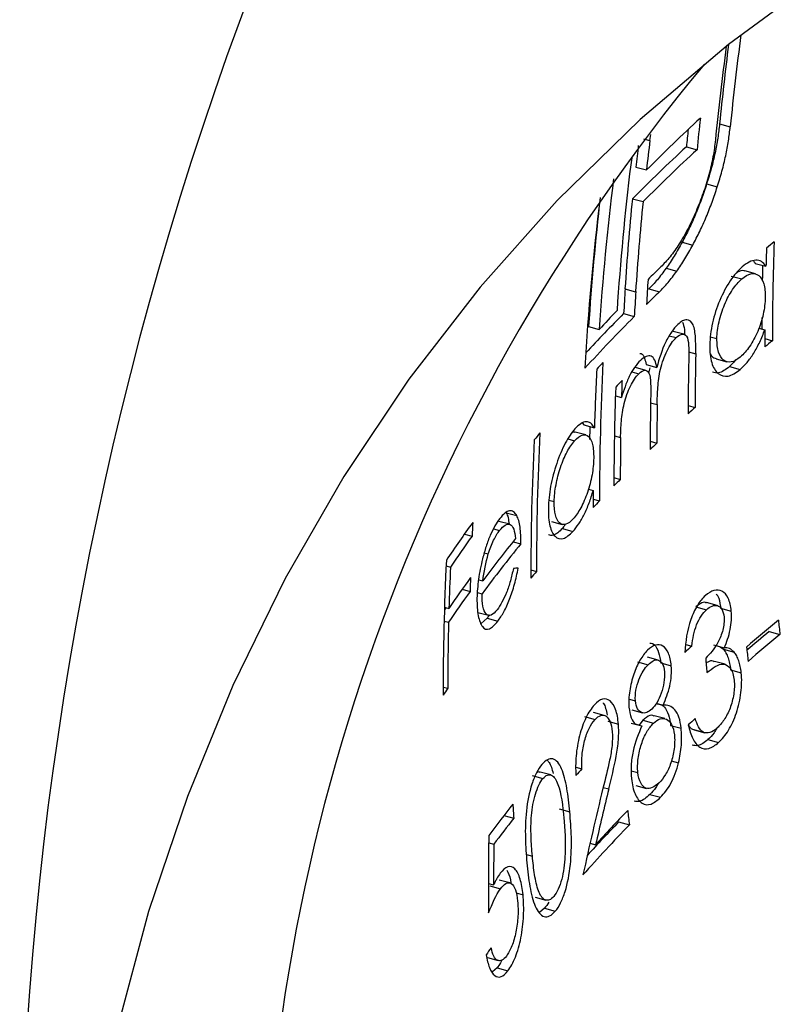
# Model space of a CAD drawing. Units: millimetres. Extents: x 5 to 292, y 5 to 205.
# Drawn here: x 227 to 234, y 74 to 82 of the extents above; entities that cross this region are included whole.
import ezdxf

# ---------------------------------------------------------------- set-up
doc = ezdxf.new("R2010")
doc.units = ezdxf.units.MM

msp = doc.modelspace()

# ---------------------------------------------------------------- linework, layer by layer
at = {"color": 7, "linetype": 'Continuous', "lineweight": 25}
for p, q in [((233.2311, 81.5008), (233.32, 81.4766)), ((232.6505, 81.3607), (232.6588, 81.4126)), ((232.9539, 81.3095), (233.0428, 81.2854)), ((232.4987, 81.2178), (232.4906, 81.1599)), ((232.5324, 81.1401), (232.6214, 81.116)), ((233.1232, 80.9997), (233.2119, 80.9755)), ((232.5044, 80.8764), (232.5932, 80.8523)), ((232.9187, 80.5137), (233.0073, 80.4896)), ((233.5288, 80.3372), (233.6175, 80.3131)), ((232.7846, 80.2959), (232.8732, 80.2718)), ((233.3274, 80.2312), (233.416, 80.2071)), ((233.5291, 80.2501), (233.4406, 80.2742)), ((232.4422, 80.1244), (232.5308, 80.1004)), ((232.6403, 80.1234), (232.7288, 80.0994)), ((232.4313, 79.9178), (232.5199, 79.8937)), ((232.1388, 79.8105), (232.2275, 79.7864)), ((232.9333, 79.7462), (232.8449, 79.7702)), ((233.5592, 79.7969), (233.6081, 79.7836)), ((232.812, 79.7337), (232.8697, 79.718)), ((233.1531, 79.7251), (233.2086, 79.71)), ((233.6078, 79.7095), (233.6707, 79.6924)), ((232.6192, 79.4933), (232.7077, 79.4692)), ((233.2023, 79.5399), (233.2909, 79.5159)), ((232.5006, 79.4327), (232.5576, 79.4172)), ((232.6171, 79.4448), (232.5286, 79.4689)), ((232.6485, 79.4672), (232.6395, 79.4218)), ((233.3128, 79.4761), (233.4014, 79.452)), ((232.3622, 79.2314), (232.4133, 79.2175)), ((232.9692, 79.1522), (233.0274, 79.1364)), ((232.0879, 79.0037), (232.099, 78.9903)), ((232.1154, 78.9059), (232.0268, 78.93)), ((232.099, 78.9903), (232.1875, 78.9662)), ((231.9668, 78.8725), (232.0228, 78.8573)), ((232.6527, 78.853), (232.7084, 78.8379)), ((232.35, 78.5501), (232.4032, 78.5356)), ((232.1382, 78.4547), (232.1784, 78.4437)), ((231.8071, 78.3624), (231.8521, 78.3502)), ((232.178, 78.3696), (232.2298, 78.3556)), ((231.4812, 78.1609), (231.392, 78.1851)), ((231.4514, 78.2575), (231.5402, 78.2334)), ((231.8296, 78.1846), (231.9182, 78.1605)), ((231.3471, 78.1241), (231.3971, 78.1104)), ((231.9201, 78.1261), (232.0087, 78.102)), ((231.1034, 78.0793), (231.1673, 78.0619)), ((231.5089, 78.0156), (231.5742, 77.9978)), ((231.2696, 77.9224), (231.3031, 77.9133)), ((230.9512, 77.8145), (230.9874, 77.8046)), ((231.6573, 77.7803), (231.7043, 77.7675)), ((231.2231, 77.6986), (231.2571, 77.6893)), ((231.0852, 77.619), (231.1515, 77.601)), ((231.2111, 77.5928), (231.2507, 77.582)), ((230.9374, 77.4693), (230.9746, 77.4592)), ((233.0328, 77.4722), (233.1216, 77.4481)), ((233.2099, 77.4833), (233.1211, 77.5074)), ((233.2393, 77.4618), (233.3281, 77.4377)), ((231.2151, 77.4261), (231.3041, 77.4019)), ((231.293, 77.3775), (231.243, 77.3339)), ((231.293, 77.3775), (231.3819, 77.3534)), ((230.9339, 77.354), (230.9715, 77.3437)), ((233.6443, 77.2663), (233.7334, 77.242)), ((232.9495, 77.1592), (232.9993, 77.1457)), ((233.1814, 77.1543), (233.2702, 77.1302)), ((233.2362, 77.1394), (233.2627, 77.1189)), ((233.2627, 77.1189), (233.3516, 77.0948)), ((232.718, 77.0286), (232.6292, 77.0527)), ((232.547, 77.0131), (232.6357, 76.989)), ((232.7398, 77.0054), (232.8285, 76.9813)), ((233.2762, 76.9933), (233.1873, 77.0174)), ((233.3228, 76.9471), (233.4118, 76.9229)), ((230.9256, 76.8038), (230.9649, 76.7931)), ((232.4768, 76.7032), (232.529, 76.689)), ((232.7032, 76.6688), (232.7603, 76.6533)), ((232.1043, 76.5567), (232.193, 76.5326)), ((232.2681, 76.5672), (232.179, 76.5914)), ((232.5003, 76.6123), (232.5889, 76.5882)), ((232.7739, 76.5399), (232.6848, 76.5641)), ((232.2991, 76.5193), (232.3878, 76.4952)), ((232.4947, 76.5029), (232.5834, 76.4788)), ((232.5906, 76.526), (232.5599, 76.4852)), ((232.5906, 76.526), (232.6794, 76.5019)), ((232.8218, 76.484), (232.9107, 76.4599)), ((233.0059, 76.4509), (233.0192, 76.4476)), ((233.0059, 76.4509), (233.0949, 76.4267)), ((233.0188, 76.4462), (233.1077, 76.422)), ((233.134, 76.3659), (233.2231, 76.3417)), ((232.0315, 76.1363), (232.083, 76.1223)), ((232.8286, 76.189), (232.8888, 76.1726)), ((231.6698, 76.0648), (231.7587, 76.0406)), ((231.825, 76.0701), (231.736, 76.0942)), ((232.4941, 76.106), (232.5496, 76.091)), ((232.5329, 75.9821), (232.6219, 75.9579)), ((232.65, 75.9086), (232.739, 75.8844)), ((231.4322, 75.7317), (231.5154, 75.7091)), ((231.8934, 75.7874), (231.9823, 75.7632)), ((232.3896, 75.6786), (232.4787, 75.6544)), ((231.306, 75.504), (231.3488, 75.4924)), ((232.1508, 75.5013), (232.1975, 75.4886)), ((231.3039, 75.1648), (231.3473, 75.153)), ((231.3152, 75.1457), (231.4046, 75.1214)), ((231.4828, 75.1694), (231.3935, 75.1936)), ((231.535, 75.0863), (231.5923, 75.0707)), ((231.693, 75.0509), (231.7821, 75.0267)), ((231.7721, 74.9588), (231.7286, 74.9245)), ((231.7721, 74.9588), (231.8614, 74.9346)), ((231.2951, 74.5469), (231.3845, 74.5226)), ((231.376, 74.4612), (231.3381, 74.4271)), ((231.376, 74.4612), (231.4657, 74.4369))]:
    msp.add_line(p, q, dxfattribs=at)
at = {"color": 8, "linetype": 'Continuous', "lineweight": 25}
for p, q in [((232.5955, 81.3756), (232.6505, 81.3607)), ((232.9722, 79.6002), (233.0317, 79.584)), ((232.6559, 79.1745), (232.7106, 79.1596)), ((232.3537, 78.8977), (232.4059, 78.8836)), ((232.2605, 75.9671), (232.3074, 75.9543)), ((231.6218, 75.4073), (231.6704, 75.3941))]:
    msp.add_line(p, q, dxfattribs=at)
at = {"color": 7, "linetype": 'Continuous', "lineweight": 25, "flags": 128}
for points in [[(238.574, 84.8028), (237.6075, 84.5024), (236.6731, 84.1447), (235.7732, 83.7307), (234.9105, 83.2615), (234.0873, 82.7383), (233.3059, 82.1628), (232.5685, 81.5364), (231.8771, 80.861), (231.2337, 80.1383), (230.6401, 79.3705), (230.0979, 78.5596), (229.6087, 77.7079), (229.1737, 76.8178), (228.7943, 75.8918), (228.4714, 74.9325), (228.206, 73.9424)], [(233.5899, 80.3206), (233.5878, 80.2329), (233.5869, 80.1919)], [(232.5326, 80.1021), (232.5323, 80.1019), (232.5321, 80.1017), (232.5319, 80.1015), (232.5317, 80.1012), (232.5315, 80.101), (232.5312, 80.1008), (232.531, 80.1006), (232.5308, 80.1004)], [(233.5826, 79.8845), (233.5822, 79.8201), (233.5821, 79.7907)], [(232.149, 78.9767), (232.1485, 78.9593), (232.1464, 78.8691)], [(230.9495, 77.466), (230.9485, 77.4647), (230.9367, 77.4476)]]:
    msp.add_lwpolyline(points, dxfattribs=at)
at = {"color": 7, "linetype": 'Continuous', "lineweight": 25}
for centre, radius, start, end in [((257.3965, 72.0343), 30, 254.79549, 199.77288), ((254.4322, 79.4184), 21.2123, 172.34643, 174.43184), ((254.3097, 79.3088), 21.2135, 172.30894, 174.43404), ((254.4528, 79.4392), 21.3216, 172.66121, 174.45151), ((245.3931, 71.7956), 15.9735, 140.29569, 181.47373), ((243.3678, 70.4102), 15.169, 132.75059, 135.10862), ((254.3182, 79.1458), 21.3827, 173.54671, 174.25727), ((254.3566, 79.1649), 21.5099, 173.8916, 174.27794), ((243.3006, 70.1197), 15.2403, 132.75789, 135.10485), ((253.6993, 78.7552), 21.3008, 173.08211, 173.57138), ((253.6814, 78.7343), 21.1943, 172.88165, 173.54786), ((243.3516, 70.1342), 15.1862, 132.75236, 135.10771), ((253.9209, 78.5321), 21.5909, 173.00924, 176.25391), ((253.714, 78.3804), 21.5324, 172.90127, 176.25604), ((253.7448, 78.2513), 21.6704, 173.02087, 176.79471), ((253.8035, 78.3959), 21.7108, 173.41439, 176.26415), ((254.2553, 78.699), 21.8596, 174.28325, 176.26106), ((254.2609, 78.6751), 21.7767, 174.26224, 176.24747), ((244.8387, 66.9444), 17.5673, 129.41126, 129.67773), ((256.5323, 79.6944), 22.8616, 177.93785, 180.00501), ((256.2067, 79.6502), 22.5989, 177.93363, 178.31915), ((243.2041, 69.4678), 15.0655, 133.98481, 134.55354), ((254.7409, 78.752), 22.154, 176.24361, 176.7837), ((254.6321, 78.6746), 22.2356, 176.257, 176.79514), ((254.6376, 78.6507), 22.1526, 176.24338, 176.78351), ((243.1968, 69.2538), 15.0733, 133.98497, 134.55341), ((242.5677, 69.8154), 14.311, 135.09636, 136.9146), ((242.5278, 70.1365), 14.1145, 135.99157, 136.86716), ((242.5607, 69.8864), 14.1762, 135.09574, 137.5037), ((256.7535, 79.6405), 23.1458, 179.64563, 180.00015), ((244.8302, 66.1134), 17.5762, 129.41404, 129.68036), ((256.0962, 79.137), 23.0688, 178.88949, 180.00146), ((242.4288, 69.8818), 14.0052, 136.56526, 136.87461), ((255.0097, 78.3595), 22.78, 177.10326, 180.00984), ((256.0404, 79.0836), 23.0713, 178.88849, 180.00146), ((254.6893, 78.3147), 22.5112, 177.09472, 178.34147), ((242.7267, 69.2516), 14.4379, 135.56144, 135.8644), ((255.0518, 78.5455), 22.6485, 177.93839, 178.29969), ((255.27, 78.4829), 22.92, 177.94307, 180.00498), ((255.7426, 78.7844), 23.09, 178.9582, 180.00128), ((255.8381, 78.8382), 23.1297, 179.20376, 180.00075), ((243.7854, 67.3169), 15.9823, 132.30818, 132.59129), ((241.476, 70.7289), 12.73, 139.93521, 140.26573), ((254.4276, 77.7714), 22.7233, 177.09611, 180.00989), ((254.3727, 77.7151), 22.7156, 177.09512, 180.0099), ((255.519, 78.5359), 23.1157, 179.13834, 180.00088), ((243.2467, 67.8897), 15.1959, 133.90716, 134.19985), ((242.7182, 68.4205), 14.4469, 135.56068, 135.86345), ((255.3656, 78.3006), 23.1877, 179.64627, 180.00015), ((242.4121, 68.714), 14.0228, 136.56254, 136.87151), ((240.2421, 71.645), 11.1767, 144.23856, 146.20919), ((253.3485, 77.0705), 22.2033, 177.14403, 177.44068), ((240.2783, 71.5002), 11.2279, 144.23874, 145.84084), ((240.9093, 70.5029), 12.0337, 141.20514, 143.33087), ((240.9462, 70.3719), 12.0826, 140.86469, 143.36314), ((253.4552, 76.7384), 22.5297, 177.14393, 180.00957), ((253.2901, 76.8054), 22.3251, 177.43457, 178.32171), ((232.3121, 67.5616), 10.2624, 94.24661, 94.471), ((241.4592, 69.5613), 12.7475, 139.92822, 140.2583), ((240.2709, 71.1496), 11.2353, 144.23316, 145.83426), ((253.7163, 77.0569), 22.5714, 178.32541, 178.61862), ((240.2691, 71.0329), 11.2371, 144.23181, 145.83268), ((244.6371, 64.185), 17.1104, 129.63814, 130.80104), ((258.7609, 79.7404), 25.1518, 185.42709, 185.70052), ((253.7433, 76.794), 22.7784, 178.61707, 180.00226), ((244.6535, 63.9839), 17.2518, 129.65382, 130.45724), ((244.6438, 64.0706), 17.1033, 129.63605, 130.79944), ((243.6552, 65.6426), 15.6802, 132.81041, 133.09739), ((258.5217, 79.516), 25.1777, 185.42117, 185.69432), ((258.0566, 79.2134), 25.0358, 184.97147, 185.24535), ((240.0522, 70.6253), 10.9827, 145.8341, 146.20173), ((243.644, 65.1288), 15.5871, 132.93029, 133.21861), ((242.0479, 67.1438), 13.4132, 137.98088, 138.29976), ((260.7512, 69.0117), 29.3273, 166.29741, 167.74658), ((260.826, 68.9753), 29.3601, 166.24888, 167.18262), ((240.8682, 68.4567), 11.9149, 141.78289, 143.36725), ((255.9916, 77.5063), 24.5421, 183.92193, 184.19949), ((242.4569, 66.1469), 13.8753, 136.0638, 137.68063), ((257.8419, 78.5761), 25.531, 186.30027, 186.57124), ((240.9056, 68.3164), 11.9511, 141.78728, 143.09813), ((242.3555, 66.1356), 13.7171, 136.05753, 138.4375), ((242.4096, 66.022), 13.9158, 136.0579, 137.63354), ((259.6081, 75.1632), 28.3041, 179.18445, 180.49116), ((259.6388, 75.2002), 28.2915, 179.40834, 180.09564), ((240.5758, 67.8736), 11.4531, 143.85768, 144.21462)]:
    msp.add_arc(centre, radius, start, end, dxfattribs=at)
for points, knots in [([(233.2311, 81.5008), (233.2266, 81.4618), (233.2223, 81.4229), (233.21, 81.3418), (233.202, 81.3002), (233.1838, 81.2154), (233.1738, 81.1728), (233.1502, 81.0866), (233.1366, 81.0432), (233.1232, 80.9997)], [0, 0, 0, 0, 0.25, 0.25, 0.5, 0.5, 0.75, 0.75, 1, 1, 1, 1]), ([(233.2119, 80.9755), (233.2254, 81.0192), (233.239, 81.0628), (233.2629, 81.1498), (233.2729, 81.1926), (233.2911, 81.2773), (233.299, 81.3188), (233.3112, 81.399), (233.3155, 81.4378), (233.32, 81.4766)], [0, 0, 0, 0, 0.25, 0.25, 0.5, 0.5, 0.75, 0.75, 1, 1, 1, 1]), ([(233.1961, 81.3663), (233.191, 81.3205), (233.1851, 81.2739), (233.1668, 81.1757), (233.1557, 81.1259), (233.1281, 81.0246), (233.1115, 80.9726), (233.0756, 80.8705), (233.0553, 80.8205), (233.0345, 80.7708)], [0, 0, 0, 0, 0.25, 0.25, 0.5, 0.5, 0.75, 0.75, 1, 1, 1, 1]), ([(233.1232, 80.9997), (233.109, 80.9572), (233.0948, 80.9146), (233.0642, 80.8301), (233.0477, 80.7885), (233.0132, 80.7063), (232.9954, 80.6661), (232.9579, 80.5885), (232.9382, 80.5511), (232.9187, 80.5137)], [0, 0, 0, 0, 0.25, 0.25, 0.5, 0.5, 0.75, 0.75, 1, 1, 1, 1]), ([(233.0073, 80.4896), (233.0269, 80.5272), (233.0467, 80.5647), (233.0845, 80.643), (233.1024, 80.6833), (233.1369, 80.7656), (233.1533, 80.807), (233.1837, 80.8909), (233.1977, 80.9332), (233.2119, 80.9755)], [0, 0, 0, 0, 0.25, 0.25, 0.5, 0.5, 0.75, 0.75, 1, 1, 1, 1]), ([(233.0345, 80.7708), (233.0131, 80.7219), (232.9912, 80.6739), (232.9441, 80.5826), (232.9199, 80.54), (232.87, 80.4613), (232.8442, 80.4246), (232.7927, 80.3605), (232.767, 80.3336), (232.7415, 80.3078)], [0, 0, 0, 0, 0.25, 0.25, 0.5, 0.5, 0.75, 0.75, 1, 1, 1, 1]), ([(232.9187, 80.5137), (232.8972, 80.4739), (232.8754, 80.4347), (232.8305, 80.3618), (232.8076, 80.3284), (232.7846, 80.2959)], [0, 0, 0, 0, 0.5, 0.5, 1, 1, 1, 1]), ([(232.8732, 80.2718), (232.8962, 80.3044), (232.9192, 80.3379), (232.9641, 80.4108), (232.9858, 80.4498), (233.0073, 80.4896)], [0, 0, 0, 0, 0.5, 0.5, 1, 1, 1, 1]), ([(233.6175, 80.3131), (233.6059, 80.3285), (233.594, 80.3428), (233.5655, 80.3605), (233.5492, 80.3649), (233.5147, 80.363), (233.4964, 80.3575), (233.4579, 80.3381), (233.4383, 80.3232), (233.4186, 80.3072)], [0, 0, 0, 0, 0.25, 0.25, 0.5, 0.5, 0.75, 0.75, 1, 1, 1, 1]), ([(233.5127, 80.3538), (233.5151, 80.3524), (233.5214, 80.3488), (233.526, 80.3416), (233.5288, 80.3372)], [0, 0, 0, 0, 0.390423, 1, 1, 1, 1]), ([(232.7846, 80.2959), (232.7606, 80.2622), (232.7365, 80.2299), (232.6881, 80.1722), (232.6641, 80.1471), (232.6403, 80.1234)], [0, 0, 0, 0, 0.5, 0.5, 1, 1, 1, 1]), ([(232.7288, 80.0994), (232.7527, 80.1231), (232.7768, 80.1483), (232.8252, 80.2059), (232.8492, 80.2382), (232.8732, 80.2718)], [0, 0, 0, 0, 0.5, 0.5, 1, 1, 1, 1]), ([(233.4186, 80.3072), (233.3845, 80.2764), (233.3507, 80.2397), (233.2865, 80.1432), (233.2576, 80.0872), (233.2072, 79.9668), (233.1861, 79.9027), (233.1574, 79.7769), (233.1509, 79.7158), (233.149, 79.6582)], [0, 0, 0, 0, 0.25, 0.25, 0.5, 0.5, 0.75, 0.75, 1, 1, 1, 1]), ([(233.4398, 80.2717), (233.4372, 80.2733), (233.4208, 80.2832), (233.3986, 80.2723), (233.3799, 80.2632)], [0, 0, 0, 0, 0.158725, 1, 1, 1, 1]), ([(233.416, 80.2071), (233.4423, 80.2288), (233.4683, 80.2452), (233.5169, 80.2554), (233.5384, 80.2501), (233.5753, 80.222), (233.5901, 80.1988), (233.6085, 80.1356), (233.6114, 80.095), (233.6114, 80.0519)], [0, 0, 0, 0, 0.25, 0.25, 0.5, 0.5, 0.75, 0.75, 1, 1, 1, 1]), ([(233.2086, 79.71), (233.2102, 79.754), (233.2156, 79.8007), (233.2377, 79.8977), (233.2533, 79.9466), (233.2916, 80.0385), (233.3145, 80.0813), (233.3633, 80.1543), (233.3897, 80.1831), (233.416, 80.2071)], [0, 0, 0, 0, 0.25, 0.25, 0.5, 0.5, 0.75, 0.75, 1, 1, 1, 1]), ([(233.6114, 80.0519), (233.6097, 80.0078), (233.6054, 79.9617), (233.5839, 79.8642), (233.5683, 79.8153), (233.529, 79.7235), (233.5056, 79.6813), (233.4565, 79.6085), (233.43, 79.5796), (233.4038, 79.5556)], [0, 0, 0, 0, 0.25, 0.25, 0.5, 0.5, 0.75, 0.75, 1, 1, 1, 1]), ([(232.8831, 79.8282), (232.8651, 79.8101), (232.8473, 79.7902), (232.8126, 79.7388), (232.7961, 79.7092), (232.7504, 79.6146), (232.7263, 79.5415), (232.7077, 79.4692)], [0, 0, 0, 0, 0.25, 0.25, 0.5, 0.5, 1, 1, 1, 1]), ([(233.0317, 79.584), (233.0325, 79.6296), (233.0326, 79.6744), (233.0274, 79.7581), (233.0219, 79.7968), (232.9977, 79.851), (232.9793, 79.8657), (232.946, 79.8665), (232.934, 79.8634), (232.9092, 79.8503), (232.8961, 79.8395), (232.8831, 79.8282)], [0, 0, 0, 0, 0.25, 0.25, 0.5, 0.5, 0.75, 0.75, 0.875, 0.875, 1, 1, 1, 1]), ([(232.9214, 79.8477), (232.9281, 79.8292), (232.9383, 79.8005), (232.9385, 79.7581), (232.9386, 79.7432)], [0, 0, 0, 0, 0.647859, 1, 1, 1, 1]), ([(232.8697, 79.718), (232.8887, 79.7349), (232.9078, 79.7474), (232.9406, 79.7474), (232.9543, 79.7368), (232.9708, 79.6936), (232.9726, 79.662), (232.9743, 79.5981), (232.9741, 79.5649), (232.9734, 79.5312)], [0, 0, 0, 0, 0.25, 0.25, 0.5, 0.5, 0.75, 0.75, 1, 1, 1, 1]), ([(233.4014, 79.452), (233.4209, 79.4694), (233.4404, 79.4881), (233.4789, 79.5341), (233.4976, 79.5594), (233.5331, 79.6162), (233.5503, 79.6479), (233.5812, 79.7137), (233.5948, 79.7485), (233.6081, 79.7836)], [0, 0, 0, 0, 0.25, 0.25, 0.5, 0.5, 0.75, 0.75, 1, 1, 1, 1]), ([(232.7106, 79.1596), (232.7114, 79.2065), (232.7129, 79.2538), (232.72, 79.3518), (232.7254, 79.4016), (232.7513, 79.5085), (232.7704, 79.5617), (232.8046, 79.6311), (232.8172, 79.6526), (232.8429, 79.6899), (232.8562, 79.7046), (232.8697, 79.718)], [0, 0, 0, 0, 0.25, 0.25, 0.5, 0.5, 0.75, 0.75, 0.875, 0.875, 1, 1, 1, 1]), ([(233.149, 79.6582), (233.1489, 79.6025), (233.1528, 79.5504), (233.1771, 79.4685), (233.1959, 79.4387), (233.2429, 79.4005), (233.2711, 79.3921), (233.3329, 79.4031), (233.3671, 79.4241), (233.4014, 79.452)], [0, 0, 0, 0, 0.25, 0.25, 0.5, 0.5, 0.75, 0.75, 1, 1, 1, 1]), ([(233.4038, 79.5556), (233.3776, 79.5347), (233.3519, 79.5192), (233.304, 79.5102), (233.2824, 79.5149), (233.2463, 79.5438), (233.2321, 79.5674), (233.2127, 79.6283), (233.2089, 79.6675), (233.2086, 79.71)], [0, 0, 0, 0, 0.25, 0.25, 0.5, 0.5, 0.75, 0.75, 1, 1, 1, 1]), ([(232.5665, 79.5855), (232.57, 79.5856), (232.5872, 79.5858), (232.6055, 79.5514), (232.6149, 79.5117), (232.6192, 79.4933)], [0, 0, 0, 0, 0.119621, 0.592897, 1, 1, 1, 1]), ([(233.1559, 79.5828), (233.1592, 79.5752), (233.1698, 79.5504), (233.1899, 79.5472), (233.2038, 79.545)], [0, 0, 0, 0, 0.309099, 1, 1, 1, 1]), ([(232.5706, 79.5275), (232.5546, 79.5106), (232.5386, 79.4923), (232.5073, 79.4475), (232.4924, 79.4215), (232.4778, 79.3946)], [0, 0, 0, 0, 0.5, 0.5, 1, 1, 1, 1]), ([(232.7077, 79.4692), (232.7029, 79.4916), (232.6977, 79.513), (232.6825, 79.5465), (232.6722, 79.5586), (232.6473, 79.5679), (232.6329, 79.5669), (232.6029, 79.5551), (232.5867, 79.5424), (232.5706, 79.5275)], [0, 0, 0, 0, 0.25, 0.25, 0.5, 0.5, 0.75, 0.75, 1, 1, 1, 1]), ([(233.3664, 79.5346), (233.3529, 79.5177), (233.3352, 79.4955), (233.3172, 79.4798), (233.3128, 79.4761)], [0, 0, 0, 0, 0.7596079, 1, 1, 1, 1]), ([(232.4059, 78.8836), (232.4066, 78.9283), (232.4082, 78.9737), (232.4166, 79.0688), (232.4233, 79.1184), (232.4489, 79.2195), (232.467, 79.2694), (232.4986, 79.3345), (232.51, 79.3549), (232.5333, 79.3901), (232.5454, 79.4042), (232.5576, 79.4172)], [0, 0, 0, 0, 0.25, 0.25, 0.5, 0.5, 0.75, 0.75, 0.875, 0.875, 1, 1, 1, 1]), ([(232.5576, 79.4172), (232.5769, 79.435), (232.5962, 79.4477), (232.6284, 79.4438), (232.6415, 79.43), (232.6552, 79.3791), (232.6562, 79.3445), (232.6574, 79.2757), (232.657, 79.2401), (232.6564, 79.2042)], [0, 0, 0, 0, 0.25, 0.25, 0.5, 0.5, 0.75, 0.75, 1, 1, 1, 1]), ([(233.3128, 79.4761), (233.2817, 79.4524), (233.2296, 79.413), (233.1878, 79.4254), (233.1711, 79.4304)], [0, 0, 0, 0, 0.598319, 1, 1, 1, 1]), ([(232.4778, 79.3946), (232.4715, 79.3808), (232.4652, 79.367), (232.4593, 79.3526), (232.4534, 79.3381), (232.4478, 79.3233), (232.4425, 79.3083), (232.4319, 79.2786), (232.4224, 79.248), (232.4133, 79.2175)], [0, 0, 0, 0, 0.0000482042, 0.0000482042, 0.0000482042, 0.0000964844, 0.0000964844, 0.0000964844, 0.0001922841, 0.0001922841, 0.0001922841, 0.0001922841]), ([(232.1875, 78.9662), (232.178, 78.981), (232.1683, 78.9951), (232.145, 79.0126), (232.1322, 79.0167), (232.1043, 79.0156), (232.0891, 79.01), (232.0581, 78.9902), (232.0418, 78.9744), (232.0256, 78.9573)], [0, 0, 0, 0, 0.25, 0.25, 0.5, 0.5, 0.75, 0.75, 1, 1, 1, 1]), ([(232.0256, 78.9573), (231.9976, 78.9249), (231.97, 78.8865), (231.9174, 78.7868), (231.8936, 78.7294), (231.8521, 78.6066), (231.8346, 78.5414), (231.8109, 78.4143), (231.8054, 78.353), (231.8036, 78.2954)], [0, 0, 0, 0, 0.25, 0.25, 0.5, 0.5, 0.75, 0.75, 1, 1, 1, 1]), ([(232.026, 78.9274), (232.0239, 78.9291), (232.0177, 78.934), (232.0092, 78.9289), (232.0035, 78.9255)], [0, 0, 0, 0, 0.340966, 1, 1, 1, 1]), ([(231.8521, 78.3502), (231.8535, 78.3943), (231.8581, 78.4411), (231.8764, 78.5392), (231.8893, 78.5888), (231.9208, 78.6826), (231.9396, 78.7265), (231.9797, 78.8019), (232.0013, 78.832), (232.0228, 78.8573)], [0, 0, 0, 0, 0.25, 0.25, 0.5, 0.5, 0.75, 0.75, 1, 1, 1, 1]), ([(232.0228, 78.8573), (232.0443, 78.8803), (232.0656, 78.898), (232.1052, 78.9106), (232.1228, 78.9064), (232.1527, 78.8801), (232.1647, 78.8577), (232.1795, 78.7956), (232.1817, 78.7551), (232.1816, 78.712)], [0, 0, 0, 0, 0.25, 0.25, 0.5, 0.5, 0.75, 0.75, 1, 1, 1, 1]), ([(232.1816, 78.712), (232.18, 78.6679), (232.1764, 78.6217), (232.1586, 78.5232), (232.1457, 78.4735), (232.1133, 78.3798), (232.0941, 78.3365), (232.0538, 78.2613), (232.0321, 78.2311), (232.0107, 78.2057)], [0, 0, 0, 0, 0.25, 0.25, 0.5, 0.5, 0.75, 0.75, 1, 1, 1, 1]), ([(232.0087, 78.102), (232.0246, 78.1204), (232.0406, 78.1401), (232.0722, 78.1879), (232.0874, 78.2141), (232.1166, 78.2727), (232.1307, 78.3052), (232.1561, 78.3725), (232.1673, 78.408), (232.1784, 78.4437)], [0, 0, 0, 0, 0.25, 0.25, 0.5, 0.5, 0.75, 0.75, 1, 1, 1, 1]), ([(232.0107, 78.2057), (231.9893, 78.1836), (231.9683, 78.1668), (231.9291, 78.1554), (231.9115, 78.159), (231.8822, 78.1861), (231.8707, 78.209), (231.8551, 78.2688), (231.8522, 78.3078), (231.8521, 78.3502)], [0, 0, 0, 0, 0.25, 0.25, 0.5, 0.5, 0.75, 0.75, 1, 1, 1, 1]), ([(231.5402, 78.2334), (231.5318, 78.2469), (231.5231, 78.259), (231.5026, 78.2728), (231.4911, 78.2756), (231.4666, 78.2709), (231.4536, 78.2639), (231.4264, 78.2418), (231.4123, 78.2257), (231.3984, 78.2083)], [0, 0, 0, 0, 0.25, 0.25, 0.5, 0.5, 0.75, 0.75, 1, 1, 1, 1]), ([(231.8036, 78.2954), (231.8033, 78.2397), (231.8063, 78.1878), (231.8259, 78.1072), (231.8412, 78.0785), (231.8793, 78.0427), (231.9022, 78.0357), (231.9527, 78.0497), (231.9806, 78.0725), (232.0087, 78.102)], [0, 0, 0, 0, 0.25, 0.25, 0.5, 0.5, 0.75, 0.75, 1, 1, 1, 1]), ([(231.3984, 78.2083), (231.3848, 78.1899), (231.3714, 78.1709), (231.3446, 78.1241), (231.3317, 78.0981), (231.307, 78.0406), (231.2951, 78.0087), (231.2736, 77.9428), (231.2641, 77.9079), (231.255, 77.8728)], [0, 0, 0, 0, 0.25, 0.25, 0.5, 0.5, 0.75, 0.75, 1, 1, 1, 1]), ([(231.4514, 78.2575), (231.4576, 78.2452), (231.4693, 78.2221), (231.4735, 78.1814), (231.4755, 78.1624)], [0, 0, 0, 0, 0.531001, 1, 1, 1, 1]), ([(231.5742, 77.9978), (231.5744, 78.0482), (231.573, 78.0964), (231.562, 78.1779), (231.5526, 78.2093), (231.5402, 78.2334)], [0, 0, 0, 0, 0.5, 0.5, 1, 1, 1, 1]), ([(231.3031, 77.9133), (231.3166, 77.9547), (231.3314, 77.9945), (231.3632, 78.061), (231.3803, 78.0879), (231.3971, 78.1104)], [0, 0, 0, 0, 0.5, 0.5, 1, 1, 1, 1]), ([(231.3971, 78.1104), (231.4129, 78.13), (231.4284, 78.1456), (231.458, 78.1624), (231.4721, 78.1645), (231.4968, 78.155), (231.5073, 78.1419), (231.5221, 78.1003), (231.5267, 78.0722), (231.5303, 78.0424)], [0, 0, 0, 0, 0.25, 0.25, 0.5, 0.5, 0.75, 0.75, 1, 1, 1, 1]), ([(231.9201, 78.1261), (231.8946, 78.1009), (231.852, 78.0589), (231.818, 78.0693), (231.8044, 78.0734)], [0, 0, 0, 0, 0.598606, 1, 1, 1, 1]), ([(231.9474, 78.1629), (231.942, 78.1543), (231.9329, 78.1402), (231.9238, 78.1301), (231.9201, 78.1261)], [0, 0, 0, 0, 0.605401, 1, 1, 1, 1]), ([(231.255, 77.8728), (231.2412, 77.8162), (231.2293, 77.7586), (231.2137, 77.6478), (231.2099, 77.5943), (231.2085, 77.5439)], [0, 0, 0, 0, 0.5, 0.5, 1, 1, 1, 1]), ([(231.5121, 77.7928), (231.5042, 77.7578), (231.4959, 77.7232), (231.4775, 77.6555), (231.4664, 77.6223), (231.4304, 77.5322), (231.4034, 77.484), (231.3765, 77.4479)], [0, 0, 0, 0, 0.25, 0.25, 0.5, 0.5, 1, 1, 1, 1]), ([(231.3819, 77.3534), (231.3989, 77.3762), (231.4159, 77.401), (231.4493, 77.4618), (231.4656, 77.4977), (231.4956, 77.5752), (231.5097, 77.6178), (231.5333, 77.7052), (231.5431, 77.7506), (231.5522, 77.7959)], [0, 0, 0, 0, 0.25, 0.25, 0.5, 0.5, 0.75, 0.75, 1, 1, 1, 1]), ([(233.3281, 77.4377), (233.3259, 77.4582), (233.3234, 77.4783), (233.3146, 77.5136), (233.3088, 77.5297), (233.2886, 77.5719), (233.271, 77.5921), (233.2306, 77.6133), (233.2076, 77.6146), (233.1607, 77.602), (233.1364, 77.5861), (233.1125, 77.5659)], [0, 0, 0, 0, 0.125, 0.125, 0.25, 0.25, 0.5, 0.5, 0.75, 0.75, 1, 1, 1, 1]), ([(231.2085, 77.5439), (231.2082, 77.4891), (231.2108, 77.439), (231.2268, 77.358), (231.2389, 77.3277), (231.2699, 77.2866), (231.2896, 77.2805), (231.3336, 77.2987), (231.3577, 77.3234), (231.3819, 77.3534)], [0, 0, 0, 0, 0.25, 0.25, 0.5, 0.5, 0.75, 0.75, 1, 1, 1, 1]), ([(231.3765, 77.4479), (231.3592, 77.4264), (231.3421, 77.4096), (231.3104, 77.3976), (231.2964, 77.4017), (231.2731, 77.4268), (231.264, 77.4484), (231.2526, 77.506), (231.2508, 77.543), (231.2507, 77.582)], [0, 0, 0, 0, 0.25, 0.25, 0.5, 0.5, 0.75, 0.75, 1, 1, 1, 1]), ([(233.1125, 77.5659), (233.0891, 77.5439), (233.0664, 77.5174), (233.0245, 77.4487), (233.0063, 77.4091), (232.9601, 77.2787), (232.9462, 77.1827), (232.9418, 77.0922)], [0, 0, 0, 0, 0.25, 0.25, 0.5, 0.5, 1, 1, 1, 1]), ([(233.2034, 77.5788), (233.2077, 77.5739), (233.226, 77.5527), (233.2347, 77.5048), (233.2388, 77.4666), (233.2393, 77.4618)], [0, 0, 0, 0, 0.208952, 0.899992, 1, 1, 1, 1]), ([(232.9993, 77.1457), (233.0075, 77.2058), (233.0187, 77.2673), (233.0504, 77.3498), (233.0633, 77.3746), (233.0911, 77.4167), (233.1063, 77.4332), (233.1216, 77.4481)], [0, 0, 0, 0, 0.5, 0.5, 0.75, 0.75, 1, 1, 1, 1]), ([(233.1205, 77.5054), (233.1184, 77.5067), (233.1047, 77.5147), (233.0736, 77.5037), (233.0463, 77.4826), (233.0328, 77.4722)], [0, 0, 0, 0, 0.083095, 0.546118, 1, 1, 1, 1]), ([(233.1216, 77.4481), (233.1371, 77.4614), (233.1526, 77.4728), (233.1834, 77.4856), (233.1989, 77.4872), (233.2265, 77.4777), (233.2394, 77.4686), (233.2596, 77.4363), (233.2655, 77.4125), (233.2681, 77.3853)], [0, 0, 0, 0, 0.25, 0.25, 0.5, 0.5, 0.75, 0.75, 1, 1, 1, 1]), ([(231.3125, 77.407), (231.3093, 77.4015), (231.3029, 77.3901), (231.2963, 77.3818), (231.293, 77.3775)], [0, 0, 0, 0, 0.4845643, 1, 1, 1, 1]), ([(233.2681, 77.3853), (233.2689, 77.3687), (233.2692, 77.3517), (233.2655, 77.3154), (233.2621, 77.2969), (233.2485, 77.243), (233.2341, 77.2095), (233.1877, 77.1226), (233.1515, 77.0783), (233.115, 77.0438)], [0, 0, 0, 0, 0.125, 0.125, 0.25, 0.25, 0.5, 0.5, 1, 1, 1, 1]), ([(233.2702, 77.1302), (233.2905, 77.1776), (233.3086, 77.2288), (233.3241, 77.3091), (233.3275, 77.3362), (233.3305, 77.3887), (233.3295, 77.4133), (233.3281, 77.4377)], [0, 0, 0, 0, 0.5, 0.5, 0.75, 0.75, 1, 1, 1, 1]), ([(232.6305, 77.1106), (232.6084, 77.0875), (232.5871, 77.0608), (232.5474, 76.9924), (232.5297, 76.9532), (232.5, 76.8664), (232.4888, 76.8196), (232.4781, 76.7487), (232.4755, 76.7251), (232.4732, 76.6796), (232.4739, 76.6577), (232.4751, 76.6361)], [0, 0, 0, 0, 0.25, 0.25, 0.5, 0.5, 0.75, 0.75, 0.875, 0.875, 1, 1, 1, 1]), ([(232.8285, 76.9813), (232.8243, 77.0216), (232.8169, 77.0584), (232.792, 77.1138), (232.7759, 77.1341), (232.7391, 77.1568), (232.7181, 77.1586), (232.6749, 77.147), (232.6525, 77.1309), (232.6305, 77.1106)], [0, 0, 0, 0, 0.25, 0.25, 0.5, 0.5, 0.75, 0.75, 1, 1, 1, 1]), ([(232.6492, 77.1709), (232.6572, 77.1705), (232.684, 77.1692), (232.7169, 77.1178), (232.735, 77.053), (232.7391, 77.0119), (232.7398, 77.0054)], [0, 0, 0, 0, 0.166912, 0.557959, 0.929835, 1, 1, 1, 1]), ([(233.2627, 77.1189), (233.2703, 77.1095), (233.2777, 77.0992), (233.2842, 77.0873), (233.2907, 77.0755), (233.2967, 77.0627), (233.3018, 77.0483), (233.3068, 77.0338), (233.3111, 77.018), (233.3146, 77.0013), (233.3181, 76.9842), (233.3206, 76.9657), (233.3228, 76.9471)], [0, 0, 0, 0, 0.0000633481, 0.0000633481, 0.0000633481, 0.000125942, 0.000125942, 0.000125942, 0.0001888779, 0.0001888779, 0.0001888779, 0.0002534808, 0.0002534808, 0.0002534808, 0.0002534808]), ([(233.3516, 77.0948), (233.3398, 77.1072), (233.3274, 77.1181), (233.2999, 77.1299), (233.2852, 77.1308), (233.2702, 77.1302)], [0, 0, 0, 0, 0.5, 0.5, 1, 1, 1, 1]), ([(232.6357, 76.989), (232.65, 77.0025), (232.6643, 77.0146), (232.6928, 77.0294), (232.7073, 77.0322), (232.733, 77.0236), (232.7446, 77.013), (232.7633, 76.9812), (232.7694, 76.9583), (232.772, 76.9314)], [0, 0, 0, 0, 0.25, 0.25, 0.5, 0.5, 0.75, 0.75, 1, 1, 1, 1]), ([(233.4118, 76.9229), (233.4097, 76.9412), (233.4072, 76.9592), (233.4038, 76.976), (233.4003, 76.9929), (233.396, 77.0088), (233.3909, 77.0235), (233.3859, 77.0379), (233.3799, 77.0508), (233.3735, 77.0626), (233.3668, 77.0747), (233.3593, 77.0852), (233.3516, 77.0948)], [0, 0, 0, 0, 0.0000633134, 0.0000633134, 0.0000633134, 0.0001267549, 0.0001267549, 0.0001267549, 0.0001894016, 0.0001894016, 0.0001894016, 0.0002537342, 0.0002537342, 0.0002537342, 0.0002537342]), ([(232.529, 76.689), (232.5271, 76.7165), (232.5284, 76.7471), (232.5395, 76.8077), (232.5482, 76.8374), (232.5689, 76.8917), (232.5809, 76.9163), (232.6073, 76.9578), (232.6214, 76.9742), (232.6357, 76.989)], [0, 0, 0, 0, 0.25, 0.25, 0.5, 0.5, 0.75, 0.75, 1, 1, 1, 1]), ([(232.7603, 76.6533), (232.7821, 76.7022), (232.8025, 76.7544), (232.8219, 76.8409), (232.8264, 76.8704), (232.8308, 76.9278), (232.83, 76.9548), (232.8285, 76.9813)], [0, 0, 0, 0, 0.5, 0.5, 0.75, 0.75, 1, 1, 1, 1]), ([(233.1865, 77.015), (233.1837, 77.0165), (233.1676, 77.0256), (233.1432, 77.0198), (233.1232, 77.0059), (233.1186, 77.0027)], [0, 0, 0, 0, 0.138432, 0.802255, 1, 1, 1, 1]), ([(233.1256, 76.9246), (233.1485, 76.943), (233.1716, 76.9605), (233.2181, 76.9876), (233.2414, 76.9973), (233.2857, 76.9936), (233.3056, 76.9802), (233.3293, 76.9461), (233.3362, 76.932), (233.3469, 76.8991), (233.35, 76.8799), (233.3526, 76.8601)], [0, 0, 0, 0, 0.25, 0.25, 0.5, 0.5, 0.75, 0.75, 0.875, 0.875, 1, 1, 1, 1]), ([(232.772, 76.9314), (232.7735, 76.9033), (232.7719, 76.8729), (232.7621, 76.8111), (232.7543, 76.7801), (232.7245, 76.6954), (232.6964, 76.6502), (232.6674, 76.6198)], [0, 0, 0, 0, 0.25, 0.25, 0.5, 0.5, 1, 1, 1, 1]), ([(233.2231, 76.3417), (233.2518, 76.3693), (233.2797, 76.4013), (233.331, 76.4852), (233.3536, 76.5346), (233.389, 76.6423), (233.4015, 76.7004), (233.4122, 76.7861), (233.4143, 76.8144), (233.4156, 76.8704), (233.4139, 76.8968), (233.4118, 76.9229)], [0, 0, 0, 0, 0.25, 0.25, 0.5, 0.5, 0.75, 0.75, 0.875, 0.875, 1, 1, 1, 1]), ([(233.3526, 76.8601), (233.3558, 76.8238), (233.355, 76.784), (233.3424, 76.7041), (233.3313, 76.6642), (233.3043, 76.5914), (233.2874, 76.5584), (233.2508, 76.5033), (233.2307, 76.4817), (233.2105, 76.4627)], [0, 0, 0, 0, 0.25, 0.25, 0.5, 0.5, 0.75, 0.75, 1, 1, 1, 1]), ([(232.3878, 76.4952), (232.3834, 76.5403), (232.3765, 76.5825), (232.3523, 76.6485), (232.3362, 76.6724), (232.2994, 76.704), (232.278, 76.7092), (232.2334, 76.6961), (232.2101, 76.6773), (232.1874, 76.654)], [0, 0, 0, 0, 0.25, 0.25, 0.5, 0.5, 0.75, 0.75, 1, 1, 1, 1]), ([(232.1874, 76.654), (232.1626, 76.6261), (232.1385, 76.5919), (232.096, 76.5041), (232.078, 76.4526), (232.0497, 76.3434), (232.0397, 76.2855), (232.0297, 76.1732), (232.0302, 76.1185), (232.0332, 76.0667)], [0, 0, 0, 0, 0.25, 0.25, 0.5, 0.5, 0.75, 0.75, 1, 1, 1, 1]), ([(232.2596, 76.6721), (232.2609, 76.6705), (232.2778, 76.6503), (232.2858, 76.6085), (232.2931, 76.5699)], [0, 0, 0, 0, 0.076087, 1, 1, 1, 1]), ([(232.4751, 76.6361), (232.4802, 76.6038), (232.4899, 76.543), (232.5227, 76.4942), (232.5482, 76.4892), (232.5589, 76.4871)], [0, 0, 0, 0, 0.398668, 0.750031, 1, 1, 1, 1]), ([(232.6674, 76.6198), (232.6378, 76.592), (232.6075, 76.5796), (232.5688, 76.5964), (232.5568, 76.6059), (232.5379, 76.6382), (232.5317, 76.6615), (232.529, 76.689)], [0, 0, 0, 0, 0.5, 0.5, 0.75, 0.75, 1, 1, 1, 1]), ([(232.71, 76.6642), (232.7277, 76.6615), (232.7622, 76.6562), (232.7998, 76.5957), (232.8163, 76.532), (232.8209, 76.4918), (232.8218, 76.484)], [0, 0, 0, 0, 0.320067, 0.623583, 0.927653, 1, 1, 1, 1]), ([(232.9107, 76.4599), (232.9068, 76.4934), (232.9012, 76.5246), (232.8831, 76.5779), (232.8714, 76.5988), (232.8298, 76.6457), (232.7952, 76.6531), (232.7603, 76.6533)], [0, 0, 0, 0, 0.25, 0.25, 0.5, 0.5, 1, 1, 1, 1]), ([(232.193, 76.5326), (232.2088, 76.5488), (232.2247, 76.5616), (232.2564, 76.5712), (232.271, 76.5685), (232.298, 76.5504), (232.3098, 76.5353), (232.3278, 76.4917), (232.3331, 76.4626), (232.3361, 76.431)], [0, 0, 0, 0, 0.25, 0.25, 0.5, 0.5, 0.75, 0.75, 1, 1, 1, 1]), ([(232.684, 76.5613), (232.6812, 76.563), (232.6625, 76.5743), (232.6288, 76.5592), (232.6006, 76.5348), (232.5906, 76.526)], [0, 0, 0, 0, 0.102532, 0.679051, 1, 1, 1, 1]), ([(232.6794, 76.5019), (232.6978, 76.5192), (232.7163, 76.5329), (232.7535, 76.5445), (232.771, 76.5429), (232.8038, 76.5263), (232.8188, 76.5124), (232.843, 76.469), (232.8502, 76.4383), (232.8545, 76.404)], [0, 0, 0, 0, 0.25, 0.25, 0.5, 0.5, 0.75, 0.75, 1, 1, 1, 1]), ([(232.083, 76.1223), (232.0817, 76.1591), (232.0817, 76.1966), (232.0886, 76.2755), (232.0951, 76.3158), (232.1154, 76.3928), (232.1283, 76.4287), (232.1585, 76.4891), (232.1756, 76.5128), (232.193, 76.5326)], [0, 0, 0, 0, 0.25, 0.25, 0.5, 0.5, 0.75, 0.75, 1, 1, 1, 1]), ([(232.3074, 75.9543), (232.3293, 76.044), (232.3515, 76.1339), (232.3775, 76.2722), (232.3846, 76.3182), (232.3912, 76.4102), (232.3904, 76.4534), (232.3878, 76.4952)], [0, 0, 0, 0, 0.5, 0.5, 0.75, 0.75, 1, 1, 1, 1]), ([(232.5834, 76.4788), (232.5541, 76.4146), (232.5271, 76.3444), (232.5019, 76.2295), (232.4963, 76.1894), (232.4914, 76.1124), (232.4926, 76.0753), (232.4958, 76.0399)], [0, 0, 0, 0, 0.5, 0.5, 0.75, 0.75, 1, 1, 1, 1]), ([(232.5496, 76.091), (232.5465, 76.1279), (232.5468, 76.1679), (232.5578, 76.2495), (232.5678, 76.2902), (232.5922, 76.3652), (232.6075, 76.4003), (232.6412, 76.4588), (232.6601, 76.4822), (232.6794, 76.5019)], [0, 0, 0, 0, 0.25, 0.25, 0.5, 0.5, 0.75, 0.75, 1, 1, 1, 1]), ([(232.8888, 76.1726), (232.9, 76.2211), (232.9085, 76.2711), (232.916, 76.3681), (232.9146, 76.4154), (232.9107, 76.4599)], [0, 0, 0, 0, 0.5, 0.5, 1, 1, 1, 1]), ([(232.9702, 76.4879), (232.98, 76.446), (232.9916, 76.4067), (233.0233, 76.3422), (233.0427, 76.3165), (233.0889, 76.2882), (233.1147, 76.2846), (233.1686, 76.2997), (233.196, 76.3184), (233.2231, 76.3417)], [0, 0, 0, 0, 0.25, 0.25, 0.5, 0.5, 0.75, 0.75, 1, 1, 1, 1]), ([(232.971, 76.4887), (232.9752, 76.4816), (232.9852, 76.4648), (232.9983, 76.456), (233.0059, 76.4509)], [0, 0, 0, 0, 0.416038, 1, 1, 1, 1]), ([(233.2105, 76.4627), (233.1908, 76.4454), (233.1708, 76.4313), (233.1312, 76.4179), (233.1126, 76.4194), (233.0949, 76.4267)], [0, 0, 0, 0, 0.5, 0.5, 1, 1, 1, 1]), ([(233.2093, 76.4617), (233.2015, 76.448), (233.1786, 76.4076), (233.1518, 76.3825), (233.134, 76.3659)], [0, 0, 0, 0, 0.338639, 1, 1, 1, 1]), ([(232.3361, 76.431), (232.3383, 76.3942), (232.3384, 76.3562), (232.3303, 76.275), (232.3228, 76.2344), (232.2973, 76.1153), (232.2779, 76.0369), (232.2585, 75.9588)], [0, 0, 0, 0, 0.25, 0.25, 0.5, 0.5, 1, 1, 1, 1]), ([(232.8545, 76.404), (232.8577, 76.3679), (232.8573, 76.3286), (232.8468, 76.2488), (232.837, 76.2088), (232.8129, 76.1351), (232.7973, 76.102), (232.7632, 76.046), (232.7447, 76.0242), (232.726, 76.005)], [0, 0, 0, 0, 0.25, 0.25, 0.5, 0.5, 0.75, 0.75, 1, 1, 1, 1]), ([(233.134, 76.3659), (233.1054, 76.3432), (233.0598, 76.3069), (233.0181, 76.3163), (233.0025, 76.3198)], [0, 0, 0, 0, 0.627305, 1, 1, 1, 1]), ([(231.9823, 75.7632), (231.9757, 75.8309), (231.9685, 75.8973), (231.9473, 76.0199), (231.933, 76.0762), (231.8949, 76.165), (231.8707, 76.1959), (231.8125, 76.2115), (231.7802, 76.1933), (231.7489, 76.1573)], [0, 0, 0, 0, 0.25, 0.25, 0.5, 0.5, 0.75, 0.75, 1, 1, 1, 1]), ([(231.7489, 76.1573), (231.7333, 76.1382), (231.7184, 76.1159), (231.6905, 76.0604), (231.6778, 76.0287), (231.6442, 75.9264), (231.629, 75.847), (231.6123, 75.6938), (231.6104, 75.6179), (231.6138, 75.4743), (231.6186, 75.4051), (231.6247, 75.3369)], [0, 0, 0, 0, 0.125, 0.125, 0.25, 0.25, 0.5, 0.5, 0.75, 0.75, 1, 1, 1, 1]), ([(231.7937, 76.1933), (231.7992, 76.188), (231.8213, 76.1666), (231.8341, 76.1183), (231.8438, 76.082)], [0, 0, 0, 0, 0.250617, 1, 1, 1, 1]), ([(232.739, 75.8844), (232.7693, 75.916), (232.7995, 75.9529), (232.8386, 76.0255), (232.8509, 76.0527), (232.8722, 76.1102), (232.8808, 76.1412), (232.8888, 76.1726)], [0, 0, 0, 0, 0.5, 0.5, 0.75, 0.75, 1, 1, 1, 1]), ([(231.7351, 76.0912), (231.732, 76.0933), (231.7234, 76.0992), (231.7131, 76.0929), (231.7065, 76.0888)], [0, 0, 0, 0, 0.356012, 1, 1, 1, 1]), ([(231.7587, 76.0406), (231.7708, 76.0535), (231.783, 76.0648), (231.8072, 76.0734), (231.8189, 76.0728), (231.8519, 76.0595), (231.8694, 76.0292), (231.9103, 75.9179), (231.9232, 75.8134), (231.9336, 75.7078)], [0, 0, 0, 0, 0.125, 0.125, 0.25, 0.25, 0.5, 0.5, 1, 1, 1, 1]), ([(232.726, 76.005), (232.6891, 75.9703), (232.6504, 75.9466), (232.5997, 75.9662), (232.5849, 75.9809), (232.5615, 76.0257), (232.554, 76.0566), (232.5496, 76.091)], [0, 0, 0, 0, 0.5, 0.5, 0.75, 0.75, 1, 1, 1, 1]), ([(231.6704, 75.3941), (231.6655, 75.4477), (231.6616, 75.502), (231.6578, 75.6145), (231.6578, 75.6725), (231.6687, 75.7931), (231.6793, 75.8559), (231.7044, 75.9371), (231.714, 75.9632), (231.7351, 76.0078), (231.7468, 76.0249), (231.7587, 76.0406)], [0, 0, 0, 0, 0.25, 0.25, 0.5, 0.5, 0.75, 0.75, 0.875, 0.875, 1, 1, 1, 1]), ([(232.4958, 76.0399), (232.5016, 75.9907), (232.5114, 75.946), (232.5427, 75.8775), (232.5622, 75.8509), (232.6068, 75.8195), (232.6329, 75.8179), (232.6858, 75.838), (232.7126, 75.8597), (232.739, 75.8844)], [0, 0, 0, 0, 0.25, 0.25, 0.5, 0.5, 0.75, 0.75, 1, 1, 1, 1]), ([(232.7186, 76), (232.7122, 75.988), (232.6913, 75.9492), (232.6669, 75.9252), (232.65, 75.9086)], [0, 0, 0, 0, 0.308179, 1, 1, 1, 1]), ([(232.65, 75.9086), (232.621, 75.8824), (232.5761, 75.8419), (232.5343, 75.8492), (232.5195, 75.8518)], [0, 0, 0, 0, 0.645949, 1, 1, 1, 1]), ([(231.8614, 74.9346), (231.877, 74.9537), (231.8919, 74.9761), (231.9195, 75.0315), (231.932, 75.0634), (231.9648, 75.1661), (231.9792, 75.2457), (231.9951, 75.4007), (231.9971, 75.4777), (231.9936, 75.6244), (231.9882, 75.6942), (231.9823, 75.7632)], [0, 0, 0, 0, 0.125, 0.125, 0.25, 0.25, 0.5, 0.5, 0.75, 0.75, 1, 1, 1, 1]), ([(231.9336, 75.7078), (231.9379, 75.6579), (231.9415, 75.6071), (231.945, 75.5016), (231.9443, 75.4468), (231.9418, 75.3913)], [0, 0, 0, 0, 0.5, 0.5, 1, 1, 1, 1]), ([(231.8493, 75.0565), (231.8371, 75.0434), (231.8248, 75.0326), (231.8002, 75.0236), (231.7882, 75.0239), (231.7543, 75.0377), (231.7353, 75.0664), (231.7066, 75.1414), (231.6967, 75.1892), (231.6812, 75.2888), (231.6753, 75.3409), (231.6704, 75.3941)], [0, 0, 0, 0, 0.125, 0.125, 0.25, 0.25, 0.5, 0.5, 0.75, 0.75, 1, 1, 1, 1]), ([(231.9418, 75.3913), (231.9382, 75.3269), (231.9306, 75.26), (231.9065, 75.1703), (231.8967, 75.1419), (231.8747, 75.0931), (231.8622, 75.0732), (231.8493, 75.0565)], [0, 0, 0, 0, 0.5, 0.5, 0.75, 0.75, 1, 1, 1, 1]), ([(231.5923, 75.0707), (231.5869, 75.1195), (231.5798, 75.1651), (231.5568, 75.2399), (231.5416, 75.2685), (231.5059, 75.3039), (231.4859, 75.3106), (231.4441, 75.2971), (231.4227, 75.277), (231.402, 75.2509)], [0, 0, 0, 0, 0.25, 0.25, 0.5, 0.5, 0.75, 0.75, 1, 1, 1, 1]), ([(231.6247, 75.3369), (231.6311, 75.2694), (231.6387, 75.2031), (231.6606, 75.0789), (231.6743, 75.0217), (231.7136, 74.9315), (231.7389, 74.8977), (231.7829, 74.8858), (231.7985, 74.8872), (231.8302, 74.9027), (231.8458, 74.9166), (231.8614, 74.9346)], [0, 0, 0, 0, 0.25, 0.25, 0.5, 0.5, 0.75, 0.75, 0.875, 0.875, 1, 1, 1, 1]), ([(231.402, 75.2509), (231.3925, 75.2376), (231.383, 75.2233), (231.374, 75.2069), (231.3695, 75.1985), (231.3649, 75.1898), (231.3605, 75.1807), (231.3561, 75.1717), (231.3517, 75.1623), (231.3473, 75.153)], [0, 0, 0, 0, 0.0000790515, 0.0000790515, 0.0000790515, 0.0001191866, 0.0001191866, 0.0001191866, 0.0001594287, 0.0001594287, 0.0001594287, 0.0001594287]), ([(231.4582, 75.2757), (231.4694, 75.2526), (231.4842, 75.2222), (231.4907, 75.1748), (231.4923, 75.1633)], [0, 0, 0, 0, 0.758338, 1, 1, 1, 1]), ([(231.4046, 75.1214), (231.4194, 75.1401), (231.4344, 75.1561), (231.4649, 75.1729), (231.48, 75.1733), (231.5072, 75.1552), (231.5193, 75.1379), (231.5374, 75.0871), (231.5431, 75.0537), (231.5471, 75.0182)], [0, 0, 0, 0, 0.25, 0.25, 0.5, 0.5, 0.75, 0.75, 1, 1, 1, 1]), ([(231.4657, 74.4369), (231.488, 74.4671), (231.5094, 74.504), (231.5474, 74.5983), (231.5635, 74.6537), (231.5864, 74.7718), (231.5935, 74.8347), (231.5995, 74.9565), (231.5972, 75.0155), (231.5923, 75.0707)], [0, 0, 0, 0, 0.25, 0.25, 0.5, 0.5, 0.75, 0.75, 1, 1, 1, 1]), ([(231.5471, 75.0182), (231.5506, 74.9784), (231.5524, 74.9366), (231.5474, 74.8481), (231.5414, 74.8037), (231.5239, 74.7187), (231.5126, 74.6782), (231.486, 74.6102), (231.4705, 74.5828), (231.4544, 74.5602)], [0, 0, 0, 0, 0.25, 0.25, 0.5, 0.5, 0.75, 0.75, 1, 1, 1, 1]), ([(231.2849, 74.5708), (231.2922, 74.5305), (231.3009, 74.4931), (231.3252, 74.4333), (231.3397, 74.4114), (231.3726, 74.3849), (231.3907, 74.3811), (231.4284, 74.3951), (231.4472, 74.4134), (231.4657, 74.4369)], [0, 0, 0, 0, 0.25, 0.25, 0.5, 0.5, 0.75, 0.75, 1, 1, 1, 1]), ([(231.4544, 74.5602), (231.4294, 74.5289), (231.4029, 74.5141), (231.3676, 74.5296), (231.3568, 74.5412), (231.3392, 74.5784), (231.3326, 74.6028), (231.3268, 74.6285)], [0, 0, 0, 0, 0.5, 0.5, 0.75, 0.75, 1, 1, 1, 1]), ([(231.4143, 74.5263), (231.4107, 74.5181), (231.399, 74.4912), (231.3854, 74.4735), (231.376, 74.4612)], [0, 0, 0, 0, 0.307765, 1, 1, 1, 1])]:
    msp.add_open_spline(points, degree=3, knots=knots, dxfattribs=at)
for points in [[(231.2571, 77.6893), (231.2668, 77.7637), (231.2808, 77.8412), (231.3031, 77.9133)], [(233.0949, 76.4267), (233.0641, 76.4442), (233.0437, 76.4907), (233.0275, 76.5414)], [(231.305, 74.9206), (231.3353, 74.9976), (231.368, 75.0709), (231.4046, 75.1214)], [(231.8068, 75.0099), (231.7957, 74.9902), (231.7841, 74.9735), (231.7721, 74.9588)]]:
    msp.add_open_spline(points, degree=3, dxfattribs=at)

doc.saveas('drawing.dxf')
